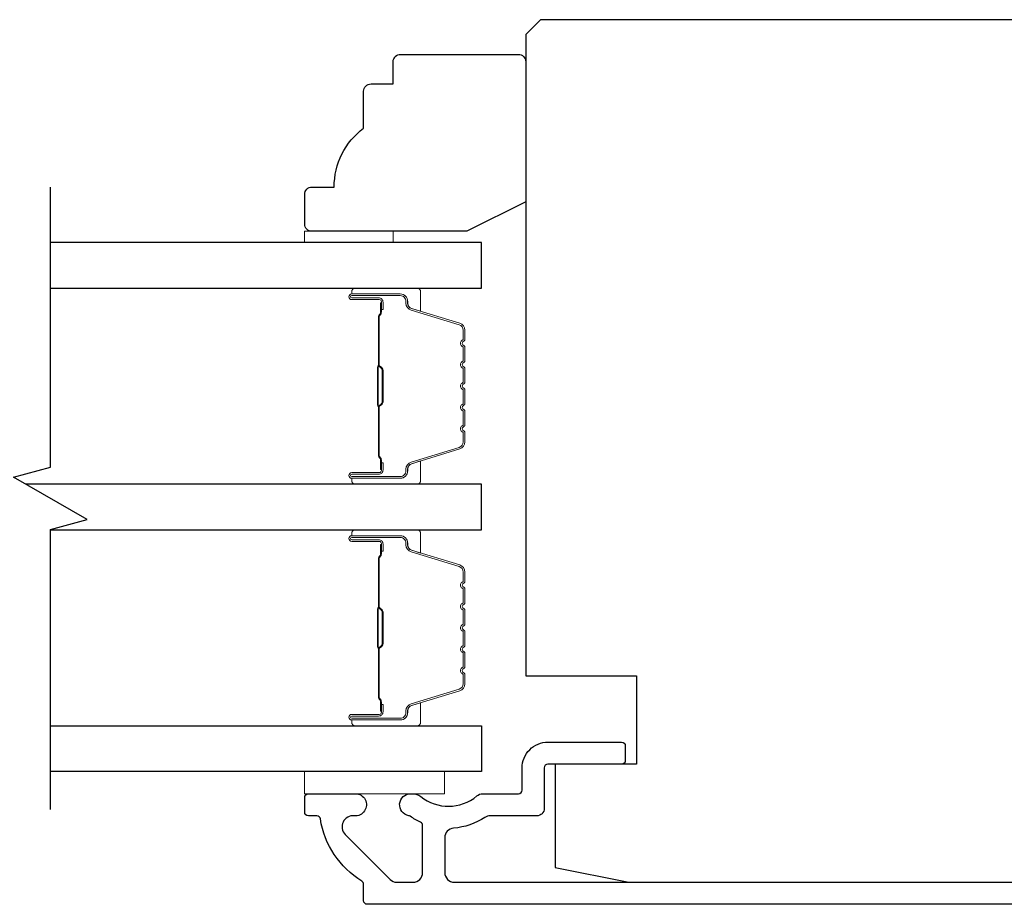
# Model space of a CAD drawing. Extents: x 3441 to 3798, y 326 to 535.
# Drawn here: x 3519 to 3522, y 410 to 412 of the extents above; entities that cross this region are included whole.
import ezdxf

# ---------------------------------------------------------------- set-up
doc = ezdxf.new("R2010")
doc.units = 0
doc.header["$LTSCALE"] = 250
doc.header["$MEASUREMENT"] = 0
for name, color, linetype, lineweight in [('6', 6, 'CONTINUOUS', 5), ('Butal', 9, 'CONTINUOUS', 15), ('Spacer Bar', 1, 'CONTINUOUS', 9), ('Visible (ANSI)', 7, 'CONTINUOUS', 25), ('Wood', 7, 'CONTINUOUS', 25)]:
    doc.layers.add(name, color=color, linetype=linetype, lineweight=lineweight)
doc.layers.add('7', color=7, linetype='CONTINUOUS')
doc.layers.add('Glass', color=6, linetype='CONTINUOUS')

msp = doc.modelspace()

# ---------------------------------------------------------------- linework, layer by layer
at = {"layer": '6'}
for points in [[(3520.1042, 411.68057), (3520.1042, 411.7101), (3519.86798, 411.7101), (3519.86798, 411.68057)], [(3519.86712, 410.26736), (3520.24113, 410.26736), (3520.24113, 410.20831), (3519.86712, 410.20831)]]:
    msp.add_lwpolyline(points, close=True, dxfattribs=at)
at = {"layer": '7', "flags": 128}
msp.add_lwpolyline([(3519.18888, 410.16648), (3519.18888, 410.91394), (3519.28731, 410.94032), (3519.09046, 411.05397), (3519.18888, 411.08034), (3519.18888, 411.8278)], dxfattribs=at)
at = {"layer": 'Butal'}
for points in [[(3520.00345, 411.55852), (3520.16796, 411.55852, -0.4142136), (3520.1778, 411.54868), (3520.1778, 411.49652), (3520.15377, 411.50387, -0.3297505), (3520.1433, 411.51801), (3520.1433, 411.5227, 0.4142136), (3520.12322, 411.54277), (3519.99361, 411.54277), (3519.99361, 411.54868, -0.4142136)], [(3520.00345, 411.03499), (3520.16796, 411.03499, 0.4142136), (3520.1778, 411.04483), (3520.1778, 411.09699), (3520.15377, 411.08965, 0.3297505), (3520.1433, 411.0755), (3520.1433, 411.07082, -0.4142136), (3520.12322, 411.05074), (3519.99361, 411.05074), (3519.99361, 411.04483, 0.4142136)], [(3520.00345, 410.91294), (3520.16796, 410.91294, -0.4142136), (3520.1778, 410.9031), (3520.1778, 410.85094), (3520.15377, 410.85829, -0.3297505), (3520.1433, 410.87243), (3520.1433, 410.87712, 0.4142136), (3520.12322, 410.8972), (3519.99361, 410.8972), (3519.99361, 410.9031, -0.4142136)], [(3520.00345, 410.38941), (3520.16796, 410.38941, 0.4142136), (3520.1778, 410.39925), (3520.1778, 410.45141), (3520.15377, 410.44407, 0.3297505), (3520.1433, 410.42992), (3520.1433, 410.42524, -0.4142136), (3520.12322, 410.40516), (3519.99361, 410.40516), (3519.99361, 410.39925, 0.4142136)]]:
    msp.add_lwpolyline(points, format="xyb", close=True, dxfattribs=at)
at = {"layer": 'Glass', "color": 1}
for points in [[(3519.18888, 411.55852), (3520.34044, 411.55852), (3520.34044, 411.68057), (3519.18888, 411.68057)], [(3519.18888, 410.91294), (3520.34044, 410.91294), (3520.34044, 411.03499), (3519.12333, 411.03499)], [(3519.18889, 410.38941), (3520.34044, 410.38941), (3520.34044, 410.26736), (3519.18889, 410.26736)]]:
    msp.add_lwpolyline(points, dxfattribs=at)
at = {"layer": 'Spacer Bar'}
for points in [[(3520.29591, 411.25024, -0.2262769), (3520.29405, 411.24635), (3520.29071, 411.24364, 0.4769755), (3520.29071, 411.23587), (3520.29405, 411.23316, -0.2262769), (3520.29591, 411.22927), (3520.29591, 411.19324, -0.2262769), (3520.29405, 411.18935), (3520.29071, 411.18664, 0.4769755), (3520.29071, 411.17887), (3520.29405, 411.17616, -0.2262769), (3520.29591, 411.17227), (3520.29591, 411.14769, -0.3297505), (3520.28198, 411.12886), (3520.15365, 411.08963, 0.3297505), (3520.14291, 411.07511), (3520.14291, 411.07042, -0.4142136), (3520.12322, 411.05074), (3519.99361, 411.05074, -1), (3519.99361, 411.06574), (3520.06698, 411.06574, 0.4142136), (3520.07289, 411.07164), (3520.07289, 411.0918), (3520.07739, 411.0918), (3520.07739, 411.07305, -0.4142136), (3520.06558, 411.06124), (3519.99361, 411.06124, 1), (3519.99361, 411.05524), (3520.12322, 411.05524, 0.4142136), (3520.13841, 411.07042), (3520.13841, 411.07511, -0.3297505), (3520.15234, 411.09393), (3520.28066, 411.13316, 0.3297505), (3520.29141, 411.14769), (3520.29141, 411.17227, 0.2262769), (3520.29122, 411.17266), (3520.28787, 411.17537, -0.4769755), (3520.28787, 411.19014), (3520.29122, 411.19285, 0.2262769), (3520.29141, 411.19324), (3520.29141, 411.22927, 0.2262769), (3520.29122, 411.22966), (3520.28787, 411.23237, -0.4769755), (3520.28787, 411.24714), (3520.29122, 411.24985, 0.2262769), (3520.29141, 411.25024), (3520.2914, 411.28622, 0.2566329), (3520.29122, 411.28666), (3520.28787, 411.28937, -0.4769755), (3520.28787, 411.30414), (3520.29122, 411.30685, 0.2262769), (3520.29141, 411.30724), (3520.2914, 411.34322, 0.2566329), (3520.29122, 411.34366), (3520.28787, 411.34637, -0.4769755), (3520.28787, 411.36114), (3520.29122, 411.36385, 0.2262769), (3520.29141, 411.36424), (3520.2914, 411.40021, 0.2566329), (3520.29122, 411.40066), (3520.28787, 411.40337, -0.4769755), (3520.28787, 411.41814), (3520.29122, 411.42085, 0.2262769), (3520.29141, 411.42124), (3520.29141, 411.44583, 0.3297505), (3520.28066, 411.46035), (3520.15234, 411.49958, -0.3297505), (3520.13841, 411.5184), (3520.13841, 411.52309, 0.4142136), (3520.12322, 411.53827), (3519.99361, 411.53827, 1), (3519.99361, 411.53227), (3520.06558, 411.53227, -0.4142136), (3520.07739, 411.52046), (3520.07739, 411.50171), (3520.07289, 411.50171), (3520.07289, 411.52187, 0.4142136), (3520.06698, 411.52777), (3519.99361, 411.52777, -1), (3519.99361, 411.54277), (3520.12322, 411.54277, -0.4142136), (3520.14291, 411.52309), (3520.14291, 411.5184, 0.3297505), (3520.15365, 411.50388), (3520.28198, 411.46465, -0.3297505), (3520.29591, 411.44583), (3520.29591, 411.42124, -0.2262769), (3520.29405, 411.41735), (3520.29071, 411.41464, 0.4769755), (3520.29071, 411.40687), (3520.29405, 411.40416, -0.2262769), (3520.29591, 411.40027), (3520.29591, 411.36424, -0.2262769), (3520.29405, 411.36035), (3520.29071, 411.35764, 0.4769755), (3520.29071, 411.34987), (3520.29405, 411.34716, -0.2262769), (3520.29591, 411.34327), (3520.29591, 411.30724, -0.2262769), (3520.29405, 411.30335), (3520.29071, 411.30064, 0.4769755), (3520.29071, 411.29287), (3520.29405, 411.29016, -0.2262769), (3520.29591, 411.28627)], [(3520.07089, 411.07435), (3520.07089, 411.09921, 0.2290698), (3520.06797, 411.10553, -0.2244814), (3520.06541, 411.11094), (3520.06541, 411.2401, -0.2896395), (3520.06941, 411.24643, 0.272736), (3520.07539, 411.25526), (3520.07539, 411.33825, 0.2727361), (3520.06941, 411.34708, -0.2896395), (3520.06541, 411.35341), (3520.06541, 411.48257, -0.2244814), (3520.06797, 411.48798, 0.2290698), (3520.07089, 411.4943), (3520.07089, 411.51916), (3520.07289, 411.51916), (3520.07289, 411.49432, -0.228585), (3520.06924, 411.48643, 0.2244814), (3520.06741, 411.48257), (3520.06741, 411.35341, 0.2896395), (3520.07027, 411.34889, -0.2741413), (3520.07739, 411.33831), (3520.07739, 411.2552, -0.2741413), (3520.07027, 411.24462, 0.2896395), (3520.06741, 411.2401), (3520.06741, 411.11094, 0.2244814), (3520.06924, 411.10708, -0.228585), (3520.07289, 411.09919), (3520.07289, 411.07435)], [(3520.29591, 410.69769, 0.2262769), (3520.29405, 410.70158), (3520.29071, 410.70429, -0.4769755), (3520.29071, 410.71206), (3520.29405, 410.71477, 0.2262769), (3520.29591, 410.71866), (3520.29591, 410.75469, 0.2262769), (3520.29405, 410.75858), (3520.29071, 410.76129, -0.4769755), (3520.29071, 410.76906), (3520.29405, 410.77177, 0.2262769), (3520.29591, 410.77566), (3520.29591, 410.80025, 0.3297505), (3520.28198, 410.81907), (3520.15365, 410.8583, -0.3297505), (3520.14291, 410.87283), (3520.14291, 410.87751, 0.4142136), (3520.12322, 410.8972), (3519.99361, 410.8972, 1), (3519.99361, 410.8822), (3520.06698, 410.8822, -0.4142136), (3520.07289, 410.87629), (3520.07289, 410.85614), (3520.07739, 410.85614), (3520.07739, 410.87488, 0.4142136), (3520.06558, 410.8867), (3519.99361, 410.8867, -1), (3519.99361, 410.8927), (3520.12322, 410.8927, -0.4142136), (3520.13841, 410.87751), (3520.13841, 410.87283, 0.3297505), (3520.15234, 410.854), (3520.28066, 410.81477, -0.3297505), (3520.29141, 410.80025), (3520.29141, 410.77566, -0.2262769), (3520.29122, 410.77527), (3520.28787, 410.77256, 0.4769755), (3520.28787, 410.75779), (3520.29122, 410.75508, -0.2262769), (3520.29141, 410.75469), (3520.29141, 410.71866, -0.2262769), (3520.29122, 410.71827), (3520.28787, 410.71556, 0.4769755), (3520.28787, 410.70079), (3520.29122, 410.69808, -0.2262769), (3520.29141, 410.69769), (3520.2914, 410.66172, -0.2566329), (3520.29122, 410.66127), (3520.28787, 410.65856, 0.4769755), (3520.28787, 410.64379), (3520.29122, 410.64108, -0.2262769), (3520.29141, 410.64069), (3520.2914, 410.60472, -0.2566329), (3520.29122, 410.60427), (3520.28787, 410.60156, 0.4769755), (3520.28787, 410.58679), (3520.29122, 410.58408, -0.2262769), (3520.29141, 410.58369), (3520.2914, 410.54772, -0.2566329), (3520.29122, 410.54727), (3520.28787, 410.54456, 0.4769755), (3520.28787, 410.52979), (3520.29122, 410.52708, -0.2262769), (3520.29141, 410.5267), (3520.29141, 410.50211, -0.3297505), (3520.28066, 410.48759), (3520.15234, 410.44835, 0.3297505), (3520.13841, 410.42953), (3520.13841, 410.42484, -0.4142136), (3520.12322, 410.40966), (3519.99361, 410.40966, -1), (3519.99361, 410.41566), (3520.06558, 410.41566, 0.4142136), (3520.07739, 410.42747), (3520.07739, 410.44622), (3520.07289, 410.44622), (3520.07289, 410.42606, -0.4142136), (3520.06698, 410.42016), (3519.99361, 410.42016, 1), (3519.99361, 410.40516), (3520.12322, 410.40516, 0.4142136), (3520.14291, 410.42484), (3520.14291, 410.42953, -0.3297505), (3520.15365, 410.44405), (3520.28198, 410.48328, 0.3297505), (3520.29591, 410.50211), (3520.29591, 410.5267, 0.2262769), (3520.29405, 410.53058), (3520.29071, 410.53329, -0.4769755), (3520.29071, 410.54106), (3520.29405, 410.54377, 0.2262769), (3520.29591, 410.54766), (3520.29591, 410.58369, 0.2262769), (3520.29405, 410.58758), (3520.29071, 410.59029, -0.4769755), (3520.29071, 410.59806), (3520.29405, 410.60077, 0.2262769), (3520.29591, 410.60466), (3520.29591, 410.64069, 0.2262769), (3520.29405, 410.64458), (3520.29071, 410.64729, -0.4769755), (3520.29071, 410.65506), (3520.29405, 410.65777, 0.2262769), (3520.29591, 410.66166)], [(3520.07089, 410.87358), (3520.07089, 410.84872, -0.2290698), (3520.06797, 410.8424, 0.2244814), (3520.06541, 410.83699), (3520.06541, 410.70783, 0.2896395), (3520.06941, 410.7015, -0.272736), (3520.07539, 410.69267), (3520.07539, 410.60968, -0.2727361), (3520.06941, 410.60085, 0.2896395), (3520.06541, 410.59453), (3520.06541, 410.46536, 0.2244814), (3520.06797, 410.45995, -0.2290698), (3520.07089, 410.45363), (3520.07089, 410.42877), (3520.07289, 410.42877), (3520.07289, 410.45361, 0.228585), (3520.06924, 410.4615, -0.2244814), (3520.06741, 410.46536), (3520.06741, 410.59453, -0.2896395), (3520.07027, 410.59904, 0.2741413), (3520.07739, 410.60962), (3520.07739, 410.69273, 0.2741413), (3520.07027, 410.70331, -0.2896395), (3520.06741, 410.70783), (3520.06741, 410.83699, -0.2244814), (3520.06924, 410.84086, 0.228585), (3520.07289, 410.84874), (3520.07289, 410.87358)]]:
    msp.add_lwpolyline(points, format="xyb", close=True, dxfattribs=at)
for points in [[(3520.06741, 411.24014, 0.0018851), (3520.06741, 411.2401), (3520.06741, 411.11094, 0.2244814), (3520.06924, 411.10708, -0.228585), (3520.07289, 411.09919), (3520.07289, 411.07435), (3520.07089, 411.07435), (3520.07089, 411.09921, 0.2290698), (3520.06797, 411.10553, -0.2244814), (3520.06541, 411.11094), (3520.06541, 411.2401, 0.2142452), (3520.06476, 411.24155, -0.2142452), (3520.06241, 411.24678), (3520.06241, 411.34673, -0.2142452), (3520.06476, 411.35196, 0.2142452), (3520.06541, 411.35341), (3520.06541, 411.48257, -0.2244814), (3520.06797, 411.48798, 0.2290698), (3520.07089, 411.4943), (3520.07089, 411.51916), (3520.07289, 411.51916), (3520.07289, 411.49432, -0.228585), (3520.06924, 411.48643, 0.2244814), (3520.06741, 411.48257), (3520.06741, 411.35341, -0.2142452), (3520.06609, 411.35046, 0.2142452), (3520.06441, 411.34673), (3520.06441, 411.24678, 0.2142452), (3520.06609, 411.24305, -0.2142452), (3520.06741, 411.2401)], [(3520.06741, 410.70779, -0.0018851), (3520.06741, 410.70783), (3520.06741, 410.83699, -0.2244814), (3520.06924, 410.84086, 0.228585), (3520.07289, 410.84874), (3520.07289, 410.87358), (3520.07089, 410.87358), (3520.07089, 410.84872, -0.2290698), (3520.06797, 410.8424, 0.2244814), (3520.06541, 410.83699), (3520.06541, 410.70783, -0.2142452), (3520.06476, 410.70638, 0.2142452), (3520.06241, 410.70115), (3520.06241, 410.60121, 0.2142452), (3520.06476, 410.59597, -0.2142452), (3520.06541, 410.59453), (3520.06541, 410.46536, 0.2244814), (3520.06797, 410.45995, -0.2290698), (3520.07089, 410.45363), (3520.07089, 410.42877), (3520.07289, 410.42877), (3520.07289, 410.45361, 0.228585), (3520.06924, 410.4615, -0.2244814), (3520.06741, 410.46536), (3520.06741, 410.59453, 0.2142452), (3520.06609, 410.59747, -0.2142452), (3520.06441, 410.60121), (3520.06441, 410.70115, -0.2142452), (3520.06609, 410.70489, 0.2142452), (3520.06741, 410.70783)]]:
    msp.add_lwpolyline(points, format="xyb", dxfattribs=at)
at = {"layer": 'Visible (ANSI)'}
msp.add_lwpolyline([(3520.75388, 410.28702), (3520.53735, 410.28702), (3520.53735, 410.01143), (3520.7342, 409.97206), (3521.87849, 409.97206), (3521.9153, 410.1197), (3522.11719, 410.1197), (3522.16136, 410.29686), (3522.16136, 410.46418), (3521.9842, 410.46418), (3521.9842, 410.66103), (3522.80112, 410.66103, 0.4142136), (3522.82081, 410.68072), (3522.82081, 412.23583), (3522.78144, 412.2752), (3520.49798, 412.2752), (3520.45861, 412.23583), (3520.45861, 410.52324), (3520.75388, 410.52324)], format="xyb", close=True, dxfattribs=at)
at = {"layer": 'Visible (ANSI)', "color": 3}
msp.add_lwpolyline([(3522.24994, 409.913), (3520.03538, 409.913, -0.4142136), (3520.02554, 409.92285), (3520.02554, 409.96644, 0.2617284), (3520.02081, 409.97485, -0.221527), (3519.91015, 410.14087, 0.3703857), (3519.90042, 410.14922), (3519.8779, 410.14922, -0.4142136), (3519.86806, 410.15907), (3519.86806, 410.19844, -0.4142136), (3519.8779, 410.20828), (3520.00349, 410.20828, -1.0537811), (3520.0004, 410.14939, 0.7067308), (3519.97644, 410.09914), (3520.09603, 409.97955, 0.1989124), (3520.11412, 409.97206), (3520.15743, 409.97206, 0.4142136), (3520.18302, 409.99765), (3520.18302, 410.1233, 0.2919419), (3520.17732, 410.13223, -0.0446559), (3520.14997, 410.14803, 0.1101964), (3520.14601, 410.14967, -0.9165319), (3520.15113, 410.20828), (3520.15678, 410.20828, -0.1707504), (3520.17797, 410.20082, 0.3573825), (3520.32768, 410.20232, -0.1758982), (3520.3441, 410.20828), (3520.43892, 410.20828, 0.4142136), (3520.44877, 410.21812), (3520.44877, 410.27718, -0.4142136), (3520.51766, 410.34607), (3520.71451, 410.34607, -0.4142136), (3520.72436, 410.33623), (3520.72436, 410.29686, -0.4142136), (3520.71451, 410.28702), (3520.51766, 410.28702, 0.4142136), (3520.50782, 410.27718), (3520.50782, 410.16891, -0.4142136), (3520.48814, 410.14922), (3520.3635, 410.14922, 0.1467311), (3520.34942, 410.145, -0.12693), (3520.26568, 410.11629, 0.3916211), (3520.24207, 410.09078), (3520.24207, 409.99765, 0.4142136), (3520.26766, 409.97206), (3521.9153, 409.97206, 0.4142136)], format="xyb", dxfattribs=at)
at = {"layer": 'Wood'}
msp.add_lwpolyline([(3520.04522, 412.10379), (3520.10428, 412.10379), (3520.10428, 412.16285, -0.4142136), (3520.12396, 412.18253), (3520.43892, 412.18253, -0.4142136), (3520.45861, 412.16285), (3520.45861, 411.78896), (3520.30113, 411.7101), (3519.88775, 411.7101, -0.4142136), (3519.86806, 411.72978), (3519.86806, 411.80852, -0.4142136), (3519.88775, 411.82821), (3519.9468, 411.82821, -0.236068), (3520.02554, 411.98568), (3520.02554, 412.08411, -0.4142136)], format="xyb", close=True, dxfattribs=at)

doc.saveas('drawing.dxf')
